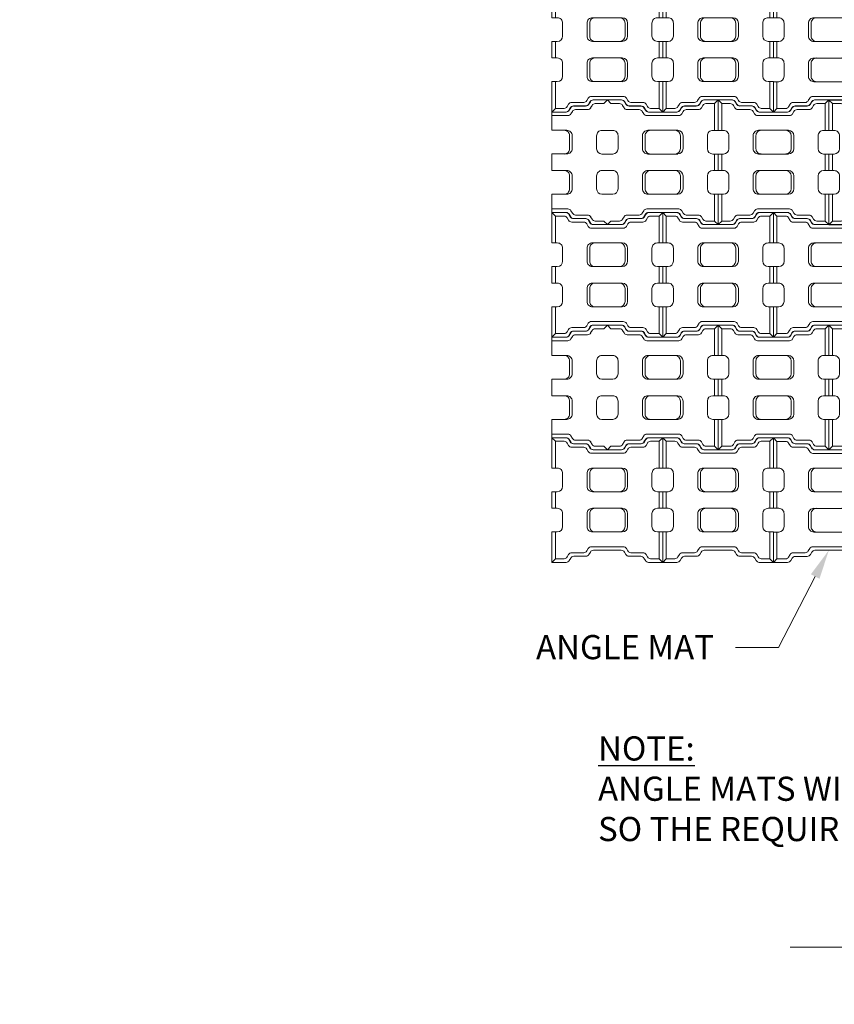
# Model space of a CAD drawing. Units: inches. Extents: x -13624 to 16691, y 91 to 866.
# Drawn here: x 1711 to 1939, y 170 to 445 of the extents above; entities that cross this region are included whole.
import ezdxf
from ezdxf import colors
from ezdxf.entities.mleader import LeaderData, LeaderLine
from ezdxf.enums import TextEntityAlignment as Align
from ezdxf.math import Vec2, Vec3

# ---------------------------------------------------------------- set-up
doc = ezdxf.new("R2010")
doc.units = ezdxf.units.IN
doc.header["$LTSCALE"] = 0.5
doc.header["$MEASUREMENT"] = 0
for name, color, linetype, lineweight in [('CES-Dimension', 34, 'Continuous', 18), ('CES-Dimension @ 96', 34, 'Continuous', 18), ('CES-Mat', 3, 'Continuous', 13), ('CES-Text', 52, 'Continuous', 25), ('CES-Text @ 96', 52, 'Continuous', 25)]:
    doc.layers.add(name, color=color, linetype=linetype, lineweight=lineweight)
doc.styles.add('CES-Text', font='arial.ttf')

# ---------------------------------------------------------------- blocks, each defined once
blk = doc.blocks.new('T BLOCK OPEN')
at = {"layer": 'CES-Mat', "color": 3, "linetype": 'Continuous'}
for p, q in [((0, 69.63), (2, 67.62)), ((0, 69.63), (7.96, 69.63)), ((0, 69.63), (0, 52.66)), ((2, 67.62), (6.81, 67.62)), ((2, 67.62), (2, 52.66)), ((8.54, 66.62), (9.31, 65.28)), ((9.69, 68.63), (10.48, 67.25)), ((12.2, 66.27), (18.94, 66.27)), ((49.68, 66.27), (42.98, 66.27)), ((52.2, 68.63), (51.41, 67.25)), ((53.36, 66.62), (52.57, 65.28)), ((61.87, 69.63), (53.93, 69.63)), ((59.88, 67.62), (55.07, 67.62)), ((61.87, 69.63), (59.88, 67.62)), ((59.88, 67.62), (59.88, 52.66)), ((61.87, 69.63), (61.87, 52.66)), ((11.04, 64.28), (17.78, 64.28)), ((19.51, 63.26), (20.31, 61.91)), ((20.69, 65.28), (21.47, 63.9)), ((22.05, 60.91), (39.88, 60.91)), ((23.2, 62.9), (38.73, 62.9)), ((41.22, 65.27), (40.46, 63.9)), ((41.22, 65.27), (40.46, 63.9)), ((42.37, 63.27), (41.61, 61.91)), ((50.83, 64.28), (44.11, 64.28)), ((0, 52.66), (3, 52.66)), ((5.99, 49.66), (5.99, 42.43)), ((19.61, 42.45), (19.61, 49.69)), ((21.12, 42.45), (21.12, 49.69)), ((22.6, 52.69), (39.31, 52.69)), ((40.83, 42.45), (40.83, 49.69)), ((42.3, 42.45), (42.3, 49.69)), ((55.89, 49.66), (55.89, 42.43)), ((61.87, 52.66), (58.89, 52.66)), ((0, 39.44), (0, 30.21)), ((0, 39.44), (3, 39.44)), ((2, 39.44), (2, 30.21)), ((22.6, 39.45), (39.31, 39.45)), ((61.87, 39.44), (58.89, 39.44)), ((59.88, 39.44), (59.88, 30.21)), ((61.87, 39.44), (61.87, 30.21)), ((0, 30.21), (3, 30.21)), ((22.6, 30.2), (39.31, 30.2)), ((61.87, 30.21), (58.89, 30.21)), ((5.99, 27.22), (5.99, 19.97)), ((19.61, 27.21), (19.61, 19.97)), ((21.12, 27.21), (21.12, 19.97)), ((40.83, 27.21), (40.83, 19.97)), ((42.3, 27.21), (42.3, 19.97)), ((55.89, 27.22), (55.89, 19.97)), ((0, 0), (0, 16.97)), ((0, 16.97), (3, 16.97)), ((2, 2), (2, 16.97)), ((22.6, 16.97), (39.31, 16.97)), ((61.87, 16.97), (58.89, 16.97)), ((59.88, 2), (59.88, 16.97)), ((61.87, 0), (61.87, 16.97)), ((19.51, 6.37), (20.31, 7.75)), ((20.69, 4.37), (21.47, 5.75)), ((22.05, 8.74), (39.88, 8.74)), ((23.2, 6.75), (38.73, 6.75)), ((41.24, 4.37), (40.46, 5.75)), ((42.37, 6.38), (41.61, 7.75)), ((0, 0), (2, 2)), ((0, 0), (7.96, 0)), ((2, 2), (6.81, 2)), ((8.54, 3), (9.31, 4.37)), ((9.69, 1.01), (10.48, 2.38)), ((11.04, 5.37), (17.78, 5.37)), ((12.2, 3.38), (18.94, 3.38)), ((49.68, 3.38), (42.98, 3.38)), ((50.83, 5.37), (44.11, 5.37)), ((52.2, 1.01), (51.41, 2.38)), ((53.36, 3), (52.57, 4.37)), ((61.87, 0), (53.93, 0)), ((59.88, 2), (55.09, 2)), ((61.87, 0), (59.88, 2))]:
    blk.add_line(p, q, dxfattribs=at)
at = {"layer": 'CES-Mat', "color": 3, "linetype": 'Continuous', "extrusion": (0, 0, -1)}
for centre, major_axis, ratio, start_param, end_param in [((6.81, 65.65), (1.18, 1.61), 0.970505, -0.643714, 0.436482), ((12.21, 68.26), (-1.89, 0.73), 0.986105, 4.35188, 5.377138), ((18.94, 64.27), (-2.01, 0.44), 0.96921, 1.36248, 2.38634), ((42.95, 64.27), (-1.41, 1.41), 0.997095, -0.262515, 0.802093), ((17.78, 62.28), (0.11, 2), 0.989959, -0.056628, 0.999465), ((22.03, 62.9), (0.43, 1.95), 0.987224, 2.916399, 3.977559), ((23.18, 64.9), (0.39, 1.96), 0.984799, 2.938964, 3.998859), ((38.7, 64.9), (1.95, 0.63), 0.974723, 0.843212, 1.86551), ((38.7, 64.9), (1.95, 0.63), 0.974723, 0.843212, 1.86551), ((50.83, 66.27), (-1.6, 1.2), 0.995818, 3.011232, 4.069148), ((3, 49.68), (2.39, 1.8), 0.993852, -0.9281, 0.653871), ((24.08, 49.68), (-0.43, 2.98), 0.98436, -1.425728, 0.147127), ((3, 42.44), (-0.34, 2.98), 0.996413, 1.688032, 3.257557), ((3, 27.22), (0.71, 2.91), 0.996796, -0.239023, 1.333945), ((22.59, 27.21), (-0.95, 2.84), 0.992802, -1.252092, 0.328828), ((24.08, 27.21), (-1.05, 2.81), 0.986229, -1.217732, 0.362157), ((37.8, 27.21), (-2.76, 1.25), 0.985733, 1.149265, 2.709249), ((39.3, 27.21), (-2.67, 1.39), 0.994213, 1.095505, 2.658225), ((3, 19.98), (0.6, 2.95), 0.991918, 1.374077, 2.93996), ((22.59, 19.97), (-0.04, 3.01), 0.989664, 3.149061, 4.72292), ((37.8, 19.97), (2.45, 1.8), 0.983892, 0.642744, 2.198031), ((39.3, 19.97), (1.99, 2.28), 0.990505, 0.860934, 2.416518), ((17.78, 7.38), (1.47, 1.42), 0.977744, 1.303751, 2.328622), ((23.18, 4.76), (-0.51, 1.93), 0.979254, -0.800677, 0.268108), ((38.7, 4.76), (-1.96, 0.55), 0.980936, 1.311931, 2.343357), ((39.86, 6.75), (-2.02, 0.21), 0.97761, 1.48195, 2.511808), ((44.1, 7.38), (-1.44, 1.44), 0.978358, 3.933971, 4.968765), ((6.81, 4.01), (1.68, 1.16), 0.977272, 1.139474, 2.159522), ((11.06, 3.39), (-1.6, 1.2), 0.980551, -0.130538, 0.932467), ((18.94, 5.39), (1.91, 0.83), 0.957367, 0.953138, 1.961888), ((42.95, 5.39), (-0.58, 1.92), 0.986567, 3.42349, 4.473088), ((49.68, 1.39), (1.35, 1.48), 0.985389, -0.748241, 0.319606), ((50.83, 3.39), (1.43, 1.4), 0.978613, -0.806404, 0.265464), ((55.08, 4.01), (-1.48, 1.39), 0.98315, 3.965402, 4.997008)]:
    blk.add_ellipse(centre, major_axis=major_axis, ratio=ratio, start_param=start_param, end_param=end_param, dxfattribs=at)
at = {"layer": 'CES-Mat', "color": 3, "linetype": 'Continuous'}
for centre, major_axis, ratio, start_param, end_param in [((7.96, 67.64), (1.42, 1.4), 0.990641, -0.262644, 0.795692), ((49.68, 68.26), (1.92, 0.66), 0.979781, 4.385902, 5.410844), ((53.93, 67.64), (-1.04, 1.71), 0.985154, -0.554854, 0.511561), ((55.08, 65.65), (-1.06, 1.69), 0.964987, -0.572763, 0.508289), ((11.06, 66.27), (2, 0.15), 0.993558, 3.58281, 4.631098), ((39.86, 62.9), (1.96, 0.59), 0.972134, 4.438259, 5.458317), ((44.1, 62.28), (1.42, 1.42), 0.995332, 0.783744, 1.831424), ((22.59, 49.68), (0.04, 3.01), 0.989663, 0.008262, 1.582105), ((37.8, 49.68), (-2.45, 1.8), 0.983841, 3.785976, 5.338777), ((39.3, 49.68), (-1.99, 2.28), 0.990505, 4.002524, 5.558108), ((58.89, 49.68), (-2.95, 0.52), 0.994054, -1.395705, 0.180797), ((22.59, 42.45), (0.95, 2.84), 0.992802, 1.889501, 3.470421), ((24.08, 42.45), (1.05, 2.81), 0.986229, 1.923841, 3.503749), ((37.8, 42.45), (2.76, 1.25), 0.985733, 4.290859, 5.850842), ((39.3, 42.45), (2.78, 1.15), 0.994315, 4.321702, 5.888466), ((58.89, 42.44), (-2.26, 1.97), 0.996854, 0.72125, 2.28525), ((58.89, 27.22), (2.51, 1.65), 0.997326, 0.992223, 2.559679), ((24.08, 19.97), (0.44, 2.98), 0.984366, 1.713636, 3.288941), ((58.89, 19.98), (-1.59, 2.56), 0.992067, 1.022215, 2.582553), ((22.03, 6.75), (-0.85, 1.8), 0.98045, -0.456766, 0.61312), ((7.96, 2.02), (1.69, 1.18), 0.96896, 4.120122, 5.135761), ((12.21, 1.39), (-1.1, 1.67), 0.980168, -0.590663, 0.478291), ((53.93, 2.02), (-1.55, 1.34), 0.975088, 1.249576, 2.273749)]:
    blk.add_ellipse(centre, major_axis=major_axis, ratio=ratio, start_param=start_param, end_param=end_param, dxfattribs=at)
blk = doc.blocks.new('T BLOCK OPEN HALF')
at = {"layer": 'CES-Mat', "color": 3, "linetype": 'Continuous'}
for p, q in [((0, 34.81), (1, 33.81)), ((0, 34.81), (3.98, 34.81)), ((1, 33.81), (3.41, 33.81)), ((4.27, 33.31), (4.66, 32.64)), ((4.85, 34.31), (5.24, 33.62)), ((6.1, 33.13), (9.47, 33.13)), ((5.52, 32.14), (8.89, 32.14)), ((9.75, 31.63), (10.16, 30.95)), ((10.34, 32.64), (10.74, 31.95)), ((11.02, 30.45), (15.48, 30.45)), ((11.6, 31.45), (15.48, 31.45)), ((15.48, 31.45), (15.48, 26.35)), ((0, 26.33), (1.5, 26.33)), ((2.99, 24.83), (2.99, 21.22)), ((9.81, 21.23), (9.81, 24.85)), ((10.56, 21.23), (10.56, 24.85)), ((11.3, 26.35), (15.48, 26.35)), ((0, 19.72), (1.5, 19.72)), ((11.3, 19.73), (15.48, 19.73)), ((15.48, 19.73), (15.48, 15.11)), ((0, 15.11), (1.5, 15.11)), ((11.3, 15.11), (15.48, 15.11)), ((2.99, 13.61), (2.99, 9.99)), ((9.81, 13.61), (9.81, 9.99)), ((10.56, 13.61), (10.56, 9.99)), ((0, 8.49), (1.5, 8.49)), ((11.3, 8.49), (15.48, 8.49)), ((15.48, 8.49), (15.48, 3.38)), ((9.75, 3.19), (10.16, 3.87)), ((10.34, 2.19), (10.74, 2.87)), ((11.02, 4.37), (15.48, 4.37)), ((11.6, 3.38), (15.48, 3.38)), ((0, 0), (1, 1)), ((0, 0), (3.98, 0)), ((1, 1), (3.41, 1)), ((4.27, 1.5), (4.66, 2.19)), ((4.85, 0.5), (5.24, 1.19)), ((5.52, 2.68), (8.89, 2.68)), ((6.1, 1.69), (9.47, 1.69))]:
    blk.add_line(p, q, dxfattribs=at)
at = {"layer": 'CES-Mat', "color": 3, "linetype": 'Continuous', "extrusion": (0, 0, -1)}
for centre, major_axis, ratio, start_param, end_param in [((3.4, 32.82), (0.59, 0.805), 0.970505, -0.643714, 0.436482), ((6.1, 34.13), (-0.944, 0.363), 0.986105, 4.35188, 5.377138), ((9.47, 32.14), (-1, 0.22), 0.96921, 1.36248, 2.38634), ((8.89, 31.14), (0.056, 0.999), 0.989959, -0.056628, 0.999465), ((11.02, 31.45), (0.213, 0.976), 0.987224, 2.916399, 3.977559), ((11.59, 32.45), (0.193, 0.981), 0.984799, 2.938964, 3.998859), ((1.5, 24.84), (1.2, 0.9), 0.993852, -0.9281, 0.653871), ((12.04, 24.85), (-0.22, 1.49), 0.98436, -1.425728, 0.147127), ((1.5, 21.22), (-0.17, 1.49), 0.996413, 1.688032, 3.257557), ((1.5, 13.61), (0.35, 1.46), 0.996796, -0.239023, 1.333945), ((11.3, 13.61), (-0.47, 1.42), 0.992802, -1.252092, 0.328828), ((12.04, 13.61), (-0.53, 1.41), 0.986229, -1.217751, 0.362157), ((1.5, 9.99), (0.3, 1.48), 0.991918, 1.374077, 2.93996), ((11.3, 9.99), (-0.02, 1.5), 0.989664, 3.149061, 4.72292), ((8.89, 3.69), (0.733, 0.709), 0.977744, 1.303751, 2.328622), ((11.59, 2.38), (-0.254, 0.967), 0.979254, -0.800677, 0.268108), ((3.4, 2.01), (0.841, 0.579), 0.977272, 1.139474, 2.159522), ((5.53, 1.69), (-0.802, 0.599), 0.980551, -0.130538, 0.932467), ((9.47, 2.69), (0.956, 0.414), 0.957367, 0.953138, 1.961888)]:
    blk.add_ellipse(centre, major_axis=major_axis, ratio=ratio, start_param=start_param, end_param=end_param, dxfattribs=at)
at = {"layer": 'CES-Mat', "color": 3, "linetype": 'Continuous'}
for centre, major_axis, ratio, start_param, end_param in [((3.98, 33.82), (0.712, 0.701), 0.990641, -0.262644, 0.795692), ((5.53, 33.13), (1, 0.075), 0.993558, 3.58281, 4.631098), ((11.3, 24.85), (0.02, 1.5), 0.989663, 0.008262, 1.582105), ((11.3, 21.23), (0.47, 1.42), 0.992802, 1.889501, 3.470421), ((12.04, 21.23), (0.53, 1.41), 0.986229, 1.923841, 3.503749), ((12.04, 9.99), (0.22, 1.49), 0.98436, 1.715864, 3.288719), ((11.02, 3.38), (-0.427, 0.902), 0.98045, -0.456766, 0.61312), ((3.98, 1.01), (0.845, 0.589), 0.96896, 4.120122, 5.135761), ((6.1, 0.7), (-0.55, 0.833), 0.980168, -0.590663, 0.478291)]:
    blk.add_ellipse(centre, major_axis=major_axis, ratio=ratio, start_param=start_param, end_param=end_param, dxfattribs=at)
blk = doc.blocks.new('*U23')
at = {"layer": 'CES-Dimension'}
for p, q in [((-0.828, 0), (0.828, 0)), ((0.828, 0), (1.1613, 0))]:
    blk.add_line(p, q, dxfattribs=at)
blk.add_circle((0.9947, 0), 0.1666, dxfattribs=at)
at = {"layer": 'CES-Text', "style": 'CES-Text'}
blk.add_text('N.T.S.', height=0.0703, dxfattribs=at).set_placement((0, -0.0352), align=Align.TOP_CENTER)
for tag, p in [('DETAIL_TITLE_1', (0, 0.2258)), ('DETAIL_TITLE_2', (0, 0.025))]:
    blk.add_attdef(tag, text='', height=0.125, dxfattribs=at).set_placement(p, align=Align.BOTTOM_CENTER)
for tag, p in [('Number', (0.9947, 0.0627)), ('Sheet', (0.9947, -0.0589))]:
    blk.add_attdef(tag, text='', height=0.0703, dxfattribs=at).set_placement(p, align=Align.MIDDLE_CENTER)

msp = doc.modelspace()

# ---------------------------------------------------------------- linework, layer by layer
at = {"layer": 'CES-Mat', "color": 3, "linetype": 'Continuous'}
for p, q in [((1875.311, 422.5471), (1876.3086, 421.5431)), ((1875.311, 422.5471), (1879.2921, 422.5471)), ((1876.3086, 421.5431), (1878.7172, 421.5431)), ((1879.5793, 421.0425), (1879.9668, 420.3743)), ((1880.1574, 422.0469), (1880.5511, 421.3557)), ((1881.4132, 420.8651), (1884.7807, 420.8651)), ((1900.1493, 420.8651), (1896.8012, 420.8651)), ((1901.4118, 422.0469), (1901.0178, 421.3557)), ((1901.9897, 421.0425), (1901.5957, 420.3743)), ((1906.2485, 422.5471), (1902.2772, 422.5471)), ((1905.2507, 421.5431), (1902.8453, 421.5431)), ((1906.2485, 422.5471), (1905.2507, 421.5431)), ((1905.2507, 421.5431), (1905.2507, 414.0623)), ((1906.2485, 422.5471), (1906.2485, 414.0623)), ((1880.8321, 419.8706), (1884.2028, 419.8706)), ((1885.0649, 419.3638), (1885.4684, 418.6856)), ((1885.6558, 420.3743), (1886.0465, 419.6834)), ((1886.3337, 418.1853), (1895.2515, 418.1853)), ((1886.9086, 419.1829), (1894.6736, 419.1829)), ((1895.9217, 420.3676), (1895.5387, 419.6834)), ((1895.9217, 420.3676), (1895.5387, 419.6834)), ((1896.4978, 419.3695), (1896.1168, 418.6856)), ((1900.7274, 419.8706), (1897.3661, 419.8706)), ((1875.311, 414.0623), (1876.8091, 414.0623)), ((1878.304, 412.5642), (1878.304, 408.9479)), ((1885.1157, 408.9555), (1885.1157, 412.5764)), ((1885.8709, 408.9555), (1885.8709, 412.5764)), ((1886.6132, 414.0772), (1894.9655, 414.0772)), ((1895.724, 408.9555), (1895.724, 412.5764)), ((1896.463, 408.9555), (1896.463, 412.5764)), ((1903.2553, 412.5642), (1903.2553, 408.9479)), ((1906.2485, 414.0623), (1904.7536, 414.0623)), ((1875.311, 407.4531), (1876.8091, 407.4531)), ((1886.6132, 407.458), (1894.9655, 407.458)), ((1906.2485, 407.4531), (1904.7536, 407.4531)), ((1905.2507, 407.4531), (1905.2507, 402.8392)), ((1906.2485, 407.4531), (1906.2485, 402.8392)), ((1875.311, 402.8392), (1876.8091, 402.8392)), ((1886.6132, 402.8343), (1894.9655, 402.8343)), ((1906.2485, 402.8392), (1904.7536, 402.8392)), ((1878.304, 401.3411), (1878.304, 397.7186)), ((1885.1157, 401.3368), (1885.1157, 397.7158)), ((1885.8709, 401.3368), (1885.8709, 397.7158)), ((1895.724, 401.3368), (1895.724, 397.7158)), ((1896.463, 401.3368), (1896.463, 397.7158)), ((1903.2553, 401.3411), (1903.2553, 397.7186)), ((1875.311, 396.2173), (1876.8091, 396.2173)), ((1886.6132, 396.2151), (1894.9655, 396.2151)), ((1906.2485, 396.2173), (1904.7536, 396.2173)), ((1905.2507, 388.733), (1905.2507, 396.2173)), ((1906.2485, 387.7322), (1906.2485, 396.2173)), ((1885.0649, 390.919), (1885.4684, 391.6067)), ((1885.6558, 389.9179), (1886.0465, 390.6056)), ((1886.3337, 392.1037), (1895.2515, 392.1037)), ((1886.9086, 391.1094), (1894.6736, 391.1094)), ((1895.9327, 389.9179), (1895.5387, 390.6056)), ((1896.4978, 390.9237), (1896.1168, 391.6067)), ((1875.311, 387.7322), (1876.3086, 388.733)), ((1876.3086, 388.733), (1878.7172, 388.733)), ((1879.5793, 389.2335), (1879.9668, 389.9179)), ((1880.1574, 388.2359), (1880.5511, 388.9204)), ((1880.8321, 390.4152), (1884.2028, 390.4152)), ((1881.4132, 389.4207), (1884.7807, 389.4207)), ((1900.1493, 389.4207), (1896.8012, 389.4207)), ((1900.7274, 390.4152), (1897.3661, 390.4152)), ((1901.4118, 388.2359), (1901.0178, 388.9204)), ((1901.9897, 389.2335), (1901.5957, 389.9179)), ((1905.2507, 388.733), (1902.855, 388.733)), ((1906.2485, 387.7322), (1905.2507, 388.733)), ((1875.311, 387.7322), (1879.2921, 387.7322)), ((1906.2485, 387.7322), (1902.2772, 387.7322)), ((1875.311, 359.6587), (1876.3086, 358.6546)), ((1875.311, 359.6587), (1879.2921, 359.6587)), ((1876.3086, 358.6546), (1878.7172, 358.6546)), ((1879.5793, 358.1541), (1879.9668, 357.4859)), ((1880.1574, 359.1584), (1880.5511, 358.4672)), ((1881.4132, 357.9767), (1884.7807, 357.9767)), ((1900.1493, 357.9767), (1896.8012, 357.9767)), ((1901.4118, 359.1584), (1901.0178, 358.4672)), ((1901.9897, 358.1541), (1901.5957, 357.4859)), ((1906.2485, 359.6587), (1902.2772, 359.6587)), ((1905.2507, 358.6546), (1902.8453, 358.6546)), ((1906.2485, 359.6587), (1905.2507, 358.6546)), ((1905.2507, 358.6546), (1905.2507, 351.1738)), ((1906.2485, 359.6587), (1906.2485, 351.1738)), ((1880.8321, 356.9821), (1884.2028, 356.9821)), ((1885.0649, 356.4753), (1885.4684, 355.7971)), ((1885.6558, 357.4859), (1886.0465, 356.7949)), ((1886.3337, 355.2968), (1895.2515, 355.2968)), ((1886.9086, 356.2944), (1894.6736, 356.2944)), ((1895.9217, 357.4791), (1895.5387, 356.7949)), ((1895.9217, 357.4791), (1895.5387, 356.7949)), ((1896.4978, 356.481), (1896.1168, 355.7971)), ((1900.7274, 356.9821), (1897.3661, 356.9821)), ((1875.311, 351.1738), (1876.8091, 351.1738)), ((1878.304, 349.6757), (1878.304, 346.0594)), ((1885.1157, 346.067), (1885.1157, 349.688)), ((1885.8709, 346.067), (1885.8709, 349.688)), ((1886.6132, 351.1887), (1894.9655, 351.1887)), ((1895.724, 346.067), (1895.724, 349.688)), ((1896.463, 346.067), (1896.463, 349.688)), ((1903.2553, 349.6757), (1903.2553, 346.0594)), ((1906.2485, 351.1738), (1904.7536, 351.1738)), ((1875.311, 344.5646), (1876.8091, 344.5646)), ((1886.6132, 344.5695), (1894.9655, 344.5695)), ((1906.2485, 344.5646), (1904.7536, 344.5646)), ((1905.2507, 344.5646), (1905.2507, 339.9507)), ((1906.2485, 344.5646), (1906.2485, 339.9507)), ((1875.311, 339.9507), (1876.8091, 339.9507)), ((1878.304, 338.4526), (1878.304, 334.8301)), ((1885.1157, 338.4483), (1885.1157, 334.8274)), ((1885.8709, 338.4483), (1885.8709, 334.8274)), ((1886.6132, 339.9458), (1894.9655, 339.9458)), ((1895.724, 338.4483), (1895.724, 334.8274)), ((1896.463, 338.4483), (1896.463, 334.8274)), ((1903.2553, 338.4526), (1903.2553, 334.8301)), ((1906.2485, 339.9507), (1904.7536, 339.9507)), ((1875.311, 333.3288), (1876.8091, 333.3288)), ((1886.6132, 333.3266), (1894.9655, 333.3266)), ((1906.2485, 333.3288), (1904.7536, 333.3288)), ((1905.2507, 325.8445), (1905.2507, 333.3288)), ((1906.2485, 324.8437), (1906.2485, 333.3288)), ((1880.8321, 327.5268), (1884.2028, 327.5268)), ((1885.0649, 328.0305), (1885.4684, 328.7182)), ((1885.6558, 327.0295), (1886.0465, 327.7171)), ((1886.3337, 329.2152), (1895.2515, 329.2152)), ((1886.9086, 328.2209), (1894.6736, 328.2209)), ((1895.9327, 327.0295), (1895.5387, 327.7171)), ((1896.4978, 328.0352), (1896.1168, 328.7182)), ((1900.7274, 327.5268), (1897.3661, 327.5268)), ((1875.311, 324.8437), (1876.3086, 325.8445)), ((1875.311, 324.8437), (1879.2921, 324.8437)), ((1876.3086, 325.8445), (1878.7172, 325.8445)), ((1879.5793, 326.345), (1879.9668, 327.0295)), ((1880.1574, 325.3475), (1880.5511, 326.0319)), ((1881.4132, 326.5322), (1884.7807, 326.5322)), ((1900.1493, 326.5322), (1896.8012, 326.5322)), ((1901.4118, 325.3475), (1901.0178, 326.0319)), ((1901.9897, 326.345), (1901.5957, 327.0295)), ((1906.2485, 324.8437), (1902.2772, 324.8437)), ((1905.2507, 325.8445), (1902.855, 325.8445)), ((1906.2485, 324.8437), (1905.2507, 325.8445))]:
    msp.add_line(p, q, dxfattribs=at)
at = {"layer": 'CES-Mat', "color": 3, "linetype": 'Continuous', "extrusion": (0, 0, -1)}
for centre, major_axis, ratio, start_param, end_param in [((1878.7138, 420.5552), (0.5905, 0.8051), 0.97050456, -0.64371415, 0.4364824), ((1881.4149, 421.8646), (-0.9444, 0.3629), 0.98610465, 4.35188004, 5.37713758), ((1884.7791, 419.8685), (-1.0029, 0.2204), 0.96921025, 1.36247958, 2.38634032), ((1896.786, 419.8685), (-0.7058, 0.7059), 0.99709485, -0.26251484, 0.80209251), ((1884.2031, 418.8705), (0.056, 0.9985), 0.9899591, -0.05662849, 0.99946516), ((1886.3264, 419.1839), (0.2133, 0.9762), 0.98722408, 2.91639935, 3.97755933), ((1886.903, 420.1819), (0.1927, 0.9809), 0.9847988, 2.93896444, 3.99885947), ((1894.6621, 420.1819), (0.9729, 0.3153), 0.97472266, 0.8432121, 1.86550954), ((1894.6621, 420.1819), (0.9729, 0.3153), 0.97472266, 0.8432121, 1.86550954), ((1900.7269, 420.8666), (-0.7979, 0.6006), 0.99581788, 3.01123226, 4.06914774), ((1876.8102, 412.571), (1.1952, 0.9018), 0.99385197, -0.92810031, 0.6538707), ((1887.3528, 412.5728), (-0.2172, 1.4891), 0.98435984, -1.42572819, 0.14712651), ((1876.8102, 408.9521), (-0.1718, 1.4892), 0.99641305, 1.68803193, 3.25755739), ((1876.8102, 401.3411), (0.3526, 1.4563), 0.9967964, -0.23902327, 1.33394457), ((1886.6046, 401.3368), (-0.4727, 1.4221), 0.99280208, -1.25209212, 0.32882797), ((1887.3528, 401.3368), (-0.525, 1.4051), 0.98622909, -1.21773219, 0.36215719), ((1894.2123, 401.3368), (-1.3794, 0.6275), 0.9857332, 1.14926538, 2.70924873), ((1894.9605, 401.3368), (-1.3337, 0.696), 0.99421337, 1.09550478, 2.6582246), ((1876.8102, 397.7223), (0.3002, 1.4753), 0.99191833, 1.37407657, 2.93996016), ((1886.6046, 397.7195), (-0.0197, 1.5043), 0.98966373, 3.14906059, 4.72291992), ((1894.2123, 397.7195), (1.2241, 0.9018), 0.98389166, 0.64274396, 2.19803078), ((1894.9605, 397.7195), (0.9928, 1.1387), 0.99050498, 0.86093377, 2.41651825), ((1884.203, 391.4227), (0.7325, 0.709), 0.97774372, 1.30375144, 2.32862201), ((1886.903, 390.1113), (-0.2542, 0.9666), 0.97925388, -0.80067695, 0.2681076), ((1894.6621, 390.1113), (-0.978, 0.2761), 0.98093595, 1.31193129, 2.3433575), ((1895.2387, 391.1094), (-1.0116, 0.1053), 0.97760954, 1.48195007, 2.51180805), ((1897.3621, 391.4227), (-0.7203, 0.7203), 0.97835758, 3.93397122, 4.96876474), ((1878.7136, 389.7381), (0.841, 0.579), 0.97727196, 1.13947416, 2.15952246), ((1880.8386, 389.4267), (-0.8023, 0.5987), 0.98055059, -0.13053791, 0.93246725), ((1884.7791, 390.4247), (0.9563, 0.4137), 0.95736742, 0.95313824, 1.96188778), ((1896.786, 390.4247), (-0.2908, 0.9622), 0.98656685, 3.42348951, 4.47308837), ((1900.1502, 388.4287), (0.6734, 0.7375), 0.98538928, -0.74824105, 0.3196063), ((1900.7268, 389.4267), (0.7144, 0.6992), 0.97861294, -0.80640361, 0.26546357), ((1902.8514, 389.7381), (-0.7409, 0.6927), 0.98315012, 3.96540228, 4.99700805), ((1878.7138, 357.6667), (0.5905, 0.8051), 0.97050456, -0.64371415, 0.4364824), ((1881.4149, 358.9761), (-0.9444, 0.3629), 0.98610465, 4.35188004, 5.37713758), ((1884.7791, 356.9801), (-1.0029, 0.2204), 0.96921025, 1.36247958, 2.38634032), ((1896.786, 356.9801), (-0.7058, 0.7059), 0.99709485, -0.26251484, 0.80209251), ((1884.2031, 355.982), (0.056, 0.9985), 0.9899591, -0.05662849, 0.99946516), ((1886.3264, 356.2954), (0.2133, 0.9762), 0.98722408, 2.91639935, 3.97755933), ((1886.903, 357.2934), (0.1927, 0.9809), 0.9847988, 2.93896444, 3.99885947), ((1894.6621, 357.2934), (0.9729, 0.3153), 0.97472266, 0.8432121, 1.86550954), ((1894.6621, 357.2934), (0.9729, 0.3153), 0.97472266, 0.8432121, 1.86550954), ((1900.7269, 357.9781), (-0.7979, 0.6006), 0.99581788, 3.01123226, 4.06914774), ((1876.8102, 349.6825), (1.1952, 0.9018), 0.99385197, -0.92810031, 0.6538707), ((1887.3528, 349.6843), (-0.2172, 1.4891), 0.98435984, -1.42572819, 0.14712651), ((1876.8102, 346.0636), (-0.1718, 1.4892), 0.99641305, 1.68803193, 3.25755739), ((1876.8102, 338.4527), (0.3526, 1.4563), 0.9967964, -0.23902327, 1.33394457), ((1886.6046, 338.4484), (-0.4727, 1.4221), 0.99280208, -1.25209212, 0.32882797), ((1887.3528, 338.4484), (-0.525, 1.4051), 0.98622909, -1.21773219, 0.36215719), ((1894.2123, 338.4484), (-1.3794, 0.6275), 0.9857332, 1.14926538, 2.70924873), ((1894.9605, 338.4484), (-1.3337, 0.696), 0.99421337, 1.09550478, 2.6582246), ((1876.8102, 334.8338), (0.3002, 1.4753), 0.99191833, 1.37407657, 2.93996016), ((1886.6046, 334.831), (-0.0197, 1.5043), 0.98966373, 3.14906059, 4.72291992), ((1894.2123, 334.831), (1.2241, 0.9018), 0.98389166, 0.64274396, 2.19803078), ((1894.9605, 334.831), (0.9928, 1.1387), 0.99050498, 0.86093377, 2.41651825), ((1880.8386, 326.5382), (-0.8023, 0.5987), 0.98055059, -0.13053791, 0.93246725), ((1884.203, 328.5343), (0.7325, 0.709), 0.97774372, 1.30375144, 2.32862201), ((1886.903, 327.2229), (-0.2542, 0.9666), 0.97925388, -0.80067695, 0.2681076), ((1894.6621, 327.2229), (-0.978, 0.2761), 0.98093595, 1.31193129, 2.3433575), ((1895.2387, 328.2209), (-1.0116, 0.1053), 0.97760954, 1.48195007, 2.51180805), ((1897.3621, 328.5343), (-0.7203, 0.7203), 0.97835758, 3.93397122, 4.96876474), ((1900.7268, 326.5382), (0.7144, 0.6992), 0.97861294, -0.80640361, 0.26546357), ((1878.7136, 326.8496), (0.841, 0.579), 0.97727196, 1.13947416, 2.15952246), ((1884.7791, 327.5362), (0.9563, 0.4137), 0.95736742, 0.95313824, 1.96188778), ((1896.786, 327.5362), (-0.2908, 0.9622), 0.98656685, 3.42348951, 4.47308837), ((1900.1502, 325.5402), (0.6734, 0.7375), 0.98538928, -0.74824105, 0.3196063), ((1902.8514, 326.8496), (-0.7409, 0.6927), 0.98315012, 3.96540228, 4.99700805)]:
    msp.add_ellipse(centre, major_axis=major_axis, ratio=ratio, start_param=start_param, end_param=end_param, dxfattribs=at)
at = {"layer": 'CES-Mat', "color": 3, "linetype": 'Continuous'}
for centre, major_axis, ratio, start_param, end_param in [((1879.29, 421.5532), (0.7116, 0.7007), 0.99064093, -0.26264419, 0.79569184), ((1900.1502, 421.8646), (0.9624, 0.3316), 0.97978073, 4.38590244, 5.41084376), ((1902.2752, 421.5532), (-0.5184, 0.8528), 0.98515382, -0.55485363, 0.51156084), ((1902.8513, 420.5552), (-0.5325, 0.8442), 0.96498726, -0.57276298, 0.50828897), ((1880.8387, 420.8666), (0.9996, 0.0753), 0.99355801, 3.58281031, 4.63109801), ((1895.2387, 419.1839), (0.981, 0.2974), 0.97213355, 4.438259, 5.45831668), ((1897.3622, 418.8705), (0.7088, 0.7088), 0.99533153, 0.78374405, 1.83142374), ((1886.6046, 412.5728), (0.0209, 1.5043), 0.98966342, 0.00826219, 1.58210518), ((1894.2123, 412.5728), (-1.2249, 0.9009), 0.9838408, 3.78597633, 5.33877689), ((1894.9605, 412.5728), (-0.9928, 1.1387), 0.99050464, 4.00252417, 5.55810831), ((1904.7549, 412.571), (-1.477, 0.2615), 0.99405354, -1.39570526, 0.18079714), ((1886.6046, 408.9554), (0.4727, 1.4221), 0.99280208, 1.88950054, 3.47042063), ((1887.3528, 408.9554), (0.525, 1.4051), 0.98622932, 1.92384138, 3.50374949), ((1894.2123, 408.9554), (1.3794, 0.6275), 0.98573323, 4.29085908, 5.85084247), ((1894.9605, 408.9554), (1.3893, 0.5754), 0.99431459, 4.32170167, 5.88846633), ((1904.7549, 408.9521), (-1.1321, 0.9867), 0.99685433, 0.72125016, 2.28525), ((1904.7549, 401.3411), (1.2549, 0.8234), 0.99732553, 0.99222269, 2.55967949), ((1887.3528, 397.7195), (0.2176, 1.4891), 0.98436605, 1.71363594, 3.28894062), ((1904.7549, 397.7223), (-0.7943, 1.2823), 0.99206666, 1.02221536, 2.58255256), ((1886.3264, 391.1094), (-0.4266, 0.9024), 0.98045033, -0.45676597, 0.61311968), ((1879.29, 388.74), (0.8446, 0.5891), 0.96896009, 4.12012235, 5.13576083), ((1881.4149, 388.4287), (-0.5496, 0.8331), 0.98016814, -0.59066309, 0.47829072), ((1902.2752, 388.74), (-0.7732, 0.6692), 0.97508833, 1.24957554, 2.2737495), ((1879.29, 358.6647), (0.7116, 0.7007), 0.99064093, -0.26264419, 0.79569184), ((1900.1502, 358.9761), (0.9624, 0.3316), 0.97978073, 4.38590244, 5.41084376), ((1902.2752, 358.6647), (-0.5184, 0.8528), 0.98515382, -0.55485363, 0.51156084), ((1902.8513, 357.6667), (-0.5325, 0.8442), 0.96498726, -0.57276298, 0.50828897), ((1880.8387, 357.9781), (0.9996, 0.0753), 0.99355801, 3.58281031, 4.63109801), ((1895.2387, 356.2954), (0.981, 0.2974), 0.97213355, 4.438259, 5.45831668), ((1897.3622, 355.982), (0.7088, 0.7088), 0.99533153, 0.78374405, 1.83142374), ((1886.6046, 349.6843), (0.0209, 1.5043), 0.98966342, 0.00826219, 1.58210518), ((1894.2123, 349.6843), (-1.2249, 0.9009), 0.9838408, 3.78597633, 5.33877689), ((1894.9605, 349.6843), (-0.9928, 1.1387), 0.99050464, 4.00252417, 5.55810831), ((1904.7549, 349.6825), (-1.477, 0.2615), 0.99405354, -1.39570526, 0.18079714), ((1886.6046, 346.067), (0.4727, 1.4221), 0.99280208, 1.88950054, 3.47042063), ((1887.3528, 346.067), (0.525, 1.4051), 0.98622932, 1.92384138, 3.50374949), ((1894.2123, 346.067), (1.3794, 0.6275), 0.98573323, 4.29085908, 5.85084247), ((1894.9605, 346.067), (1.3893, 0.5754), 0.99431459, 4.32170167, 5.88846633), ((1904.7549, 346.0636), (-1.1321, 0.9867), 0.99685433, 0.72125016, 2.28525), ((1904.7549, 338.4527), (1.2549, 0.8234), 0.99732553, 0.99222269, 2.55967949), ((1887.3528, 334.831), (0.2176, 1.4891), 0.98436605, 1.71363594, 3.28894062), ((1904.7549, 334.8338), (-0.7943, 1.2823), 0.99206666, 1.02221536, 2.58255256), ((1886.3264, 328.2209), (-0.4266, 0.9024), 0.98045033, -0.45676597, 0.61311968), ((1879.29, 325.8516), (0.8446, 0.5891), 0.96896009, 4.12012235, 5.13576083), ((1881.4149, 325.5402), (-0.5496, 0.8331), 0.98016814, -0.59066309, 0.47829072), ((1902.2752, 325.8516), (-0.7732, 0.6692), 0.97508833, 1.24957554, 2.2737495)]:
    msp.add_ellipse(centre, major_axis=major_axis, ratio=ratio, start_param=start_param, end_param=end_param, dxfattribs=at)

# ---------------------------------------------------------------- block references
at = {"layer": 'CES-Dimension', "xscale": -1}
for p in [(1875.311, 387.7322), (1875.311, 324.8437)]:
    msp.add_blockref('T BLOCK OPEN HALF', p, dxfattribs=at)
at = {"layer": 'CES-Dimension @ 96'}
ref = msp.add_blockref('*U23', (2005.8471, 185.9666), dxfattribs=dict(at, xscale=96, yscale=96, zscale=96))
ref.add_attrib('DETAIL_TITLE_2', 'TYP. ANGLE MAT', dxfattribs={"layer": 'CES-Text', "height": 12, "style": 'CES-Text'}).set_placement((2005.8471, 188.3666), align=Align.BOTTOM_CENTER)
ref.add_attrib('Number', '3', dxfattribs={"layer": 'CES-Text', "height": 6.7488, "style": 'CES-Text'}).set_placement((2101.334, 191.9842), align=Align.MIDDLE_CENTER)
at = {"layer": 'CES-Mat', "xscale": 0.5, "yscale": 0.5, "zscale": 0.5}
for p in [(1859.8309, 419.1829), (1890.7684, 419.1829), (1921.6832, 419.1699), (1906.2485, 387.7322), (1937.1632, 387.7192), (1859.8309, 356.2944), (1890.7684, 356.2944), (1921.6832, 356.2814), (1906.2485, 324.8437), (1937.1632, 324.8307), (1859.8309, 293.4059), (1890.7684, 293.4059), (1921.6832, 293.393)]:
    msp.add_blockref('T BLOCK OPEN', p, dxfattribs=at)

# ---------------------------------------------------------------- texts
at = {"layer": 'CES-Text @ 96', "insert": (1872.7201, 230.1763), "char_height": 6.7488, "width": 315.63216, "attachment_point": 4, "style": 'CES-Text'}
msp.add_mtext('{\\LNOTE:\\P}ANGLE MATS WILL BE CONSTRUCTED BY OMITTING THE REQUIRED UNITS SO THE REQUIRED MAT DIMENSIONS CAN BE OBTAINED.', dxfattribs=at)

# ---------------------------------------------------------------- leaders
at = {"layer": 'CES-Dimension @ 96'}
ml = msp.add_multileader_mtext('Standard', dxfattribs=at)
ml.set_content('BACKFILL GAPS WITH 4,000 PSI CONCRETE, GROUT, OR OTHER\\P(AS SPECIFIED BY EOR)', color=52, style='CES-Text')
ml.set_leader_properties(color=256, linetype='ByLayer', lineweight=-1)
ml.build(insert=Vec2(0, 0))
ml.multileader.update_dxf_attribs({"text_left_attachment_type": 2, "text_right_attachment_type": 2, "dogleg_length": 0.125, "arrow_head_size": 8.25, "scale": 96})
ctx = ml.context
ctx.base_point, ctx.scale, ctx.char_height, ctx.arrow_head_size, ctx.landing_gap_size, ctx.plane_origin = Vec3(2349.236, 278.4146), 96, 6.75, 8.25, 6, Vec3(2630.4647, 238.4313)
ctx.left_attachment, ctx.right_attachment, ctx.text_align_type = 2, 2, 2
notes = []
notes.append((ctx, [(0, (1, 1, 0), (2519.8574, 278.4146), (-1, 0), 12, [(0, [(2597.1077, 344.6191)], 0, [])])]))
ctx.mtext.insert, ctx.mtext.width, ctx.mtext.defined_height, ctx.mtext.alignment, ctx.mtext.flow_direction = Vec3(2501.8574, 294.2091), 167.98167, 44.7238, 3, 5
ml = msp.add_multileader_mtext('Standard', dxfattribs=at)
ml.set_content('4,000 PSI CONCRETE, GROUT, OR OTHER\\P(AS SPECIFIED BY EOR)', color=52, style='CES-Text')
ml.set_leader_properties(color=256, linetype='ByLayer', lineweight=-1)
ml.build(insert=Vec2(0, 0))
ml.multileader.update_dxf_attribs({"text_left_attachment_type": 2, "text_right_attachment_type": 2, "dogleg_length": 0.125, "arrow_head_size": 8.25, "scale": 96})
ctx = ml.context
ctx.base_point, ctx.scale, ctx.char_height, ctx.arrow_head_size, ctx.landing_gap_size, ctx.plane_origin = Vec3(630.1004, 323.8921), 96, 6.75, 8.25, 6, Vec3(734.7699, 290.3087)
ctx.left_attachment, ctx.right_attachment = 2, 2
notes.append((ctx, [(1, (1, 1, 0), (618.1004, 323.8921), (1, 0), 12, [(0, [(612.8499, 295.7864)], 0, [])])]))
ctx.mtext.insert, ctx.mtext.width, ctx.mtext.flow_direction = Vec3(636.1004, 339.6889), 124.157327, 5
ml = msp.add_multileader_mtext('Standard', dxfattribs=at)
ml.set_content('ANGLE MAT', color=52, style='CES-Text')
ml.set_leader_properties(color=256, linetype='ByLayer', lineweight=-1)
ml.build(insert=Vec2(0, 0))
ml.multileader.update_dxf_attribs({"text_left_attachment_type": 2, "text_right_attachment_type": 2, "dogleg_length": 0.125, "arrow_head_size": 8.25, "scale": 96})
ctx = ml.context
ctx.base_point, ctx.scale, ctx.char_height, ctx.arrow_head_size, ctx.landing_gap_size, ctx.plane_origin = Vec3(1844.7779, 269.6131), 96, 6.75, 8.25, 6, Vec3(1937.1632, 296.7702)
ctx.left_attachment, ctx.right_attachment, ctx.text_align_type = 2, 2, 2
notes.append((ctx, [(0, (1, 1, 0), (1923.0818, 269.6131), (-1, 0), 12, [(0, [(1937.1632, 296.7702)], 0, [])])]))
ctx.mtext.insert, ctx.mtext.alignment, ctx.mtext.flow_direction = Vec3(1905.0818, 273.1032), 3, 5
for ctx, leaders in notes:
    for number, flags, end, landing, length, lines in leaders:
        leader = LeaderData()
        leader.index, (leader.has_last_leader_line, leader.has_dogleg_vector, leader.attachment_direction) = number, flags
        leader.last_leader_point, leader.dogleg_vector, leader.dogleg_length = Vec3(end), Vec3(landing), length
        for number, points, colour, breaks in lines:
            line = LeaderLine()
            line.index, line.vertices, line.color, line.breaks = number, Vec3.list(points), colors.encode_raw_color(colour), breaks
            leader.lines.append(line)
        ctx.leaders.append(leader)

doc.saveas('drawing.dxf')
